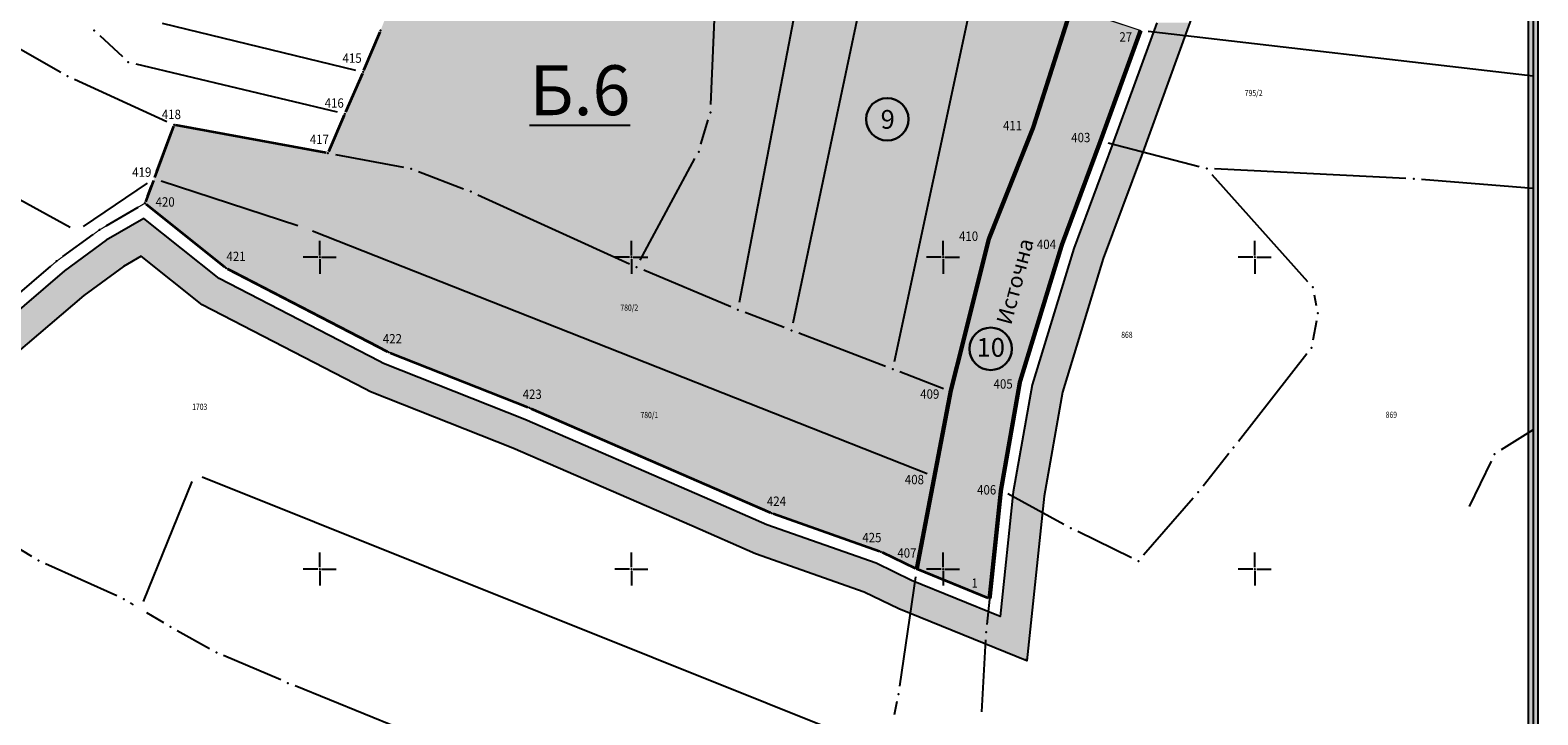
# Model space of a CAD drawing. Units: metres. Extents: x 7 to 1185, y 7 to 807.
# Drawn here: x 631 to 872, y 199 to 308 of the extents above; entities that cross this region are included whole.
import ezdxf
from ezdxf.enums import TextEntityAlignment as Align

# ---------------------------------------------------------------- set-up
doc = ezdxf.new("R2010")
doc.units = ezdxf.units.M
doc.header["$LTSCALE"] = 0.5
for name, color, linetype, lineweight in [('000_Okvir', 7, 'Continuous', 20), ('101_Gj_Javno zemljiste_granica', 1, 'Continuous', 35), ('101_Gj_Kat.tacke-PDR_Mud.groblje', 32, 'Continuous', 35), ('101_Gj_Katastarske tacke koje se zadrzavaju', 7, 'Continuous', 9), ('101_Gj_Novoformirane gradj.parcele', 7, 'Continuous', 9), ('102_G_Broj_parcele', 7, 'Continuous', 13)]:
    doc.layers.add(name, color=color, linetype=linetype, lineweight=lineweight)
for name, color, linetype in [('001_GRANICA PLANA', 37, 'Continuous'), ('004_Urb.zone_oznake', 242, 'Continuous'), ('005_Regulaciona linija', 1, 'Continuous'), ('101_Gj_Kat.tacke_zadrzane-PDR_Mud5', 140, 'Continuous'), ('102_G_Parcele_granice', 7, 'Continuous'), ('107_G_Katastarske_tacke', 7, 'Continuous'), ('107_G_Opis Lista', 7, 'Continuous'), ('161_Planirano-srafura_javne saobraćajnice', 253, 'Continuous'), ('161A_Planirano - javne saobraćajnice - tekst', 7, 'Continuous'), ('Zaglavlje-1', 42, 'Continuous')]:
    doc.layers.add(name, color=color, linetype=linetype)
doc.layers.add('157_Planirano-srafura_zelenilo', color=7, linetype='Continuous', true_color=0x0f961e)
doc.styles.add('oznake', font='yusimc.shx')
doc.styles.add('Tahoma', font='tahoma.ttf')

# ---------------------------------------------------------------- blocks, each defined once
blk = doc.blocks.new('T1')
at = {"linetype": 'Continuous'}
blk.add_point((0, 0), dxfattribs=at)
blk.add_attdef('OZN-TAC', (0, 0), '', height=5)
blk = doc.blocks.new('KRSTIC')
at = {"layer": '107_G_Opis Lista'}
for p, q in [((0, 0.6), (0, 5.3)), ((0.6, 0), (5.3, 0)), ((-0.6, 0), (-5.3, 0)), ((0, -0.6), (0, -5.3))]:
    blk.add_line(p, q, dxfattribs=at)
blk.add_point((0, 0), dxfattribs=at)

msp = doc.modelspace()

# ---------------------------------------------------------------- hatches: boundary and pattern name
at = {"layer": '000_Okvir', "true_color": 0xc70000}
h = msp.add_hatch(color=12, dxfattribs=at)
h.dxf.hatch_style = 1
h.paths.add_polyline_path([(870.93, 16.83), (870.93, 796.83), (872.43, 796.83), (872.43, 16.83)])
at = {"layer": '157_Planirano-srafura_zelenilo'}
msp.add_hatch(color=256, dxfattribs=at).paths.add_polyline_path([(710.68, 247.78), (739.53, 235.27), (749.52, 230.92), (767.06, 224.73), (772.8, 221.95), (775.64, 236.81), (778.24, 250.42), (784.38, 274.91), (791.47, 292.73), (797.63, 311.99), (806.81, 340.63), (816.29, 373.18), (819.51, 386.11), (818.96, 395.89), (810.92, 401.33), (801.16, 404.03), (787.46, 340.24), (740.85, 350.24), (741.21, 329.08), (740.48, 312.75), (689.42, 315.02), (686.78, 308.29), (683.99, 301.66), (681.07, 294.97), (678.33, 288.64), (653.66, 293.19), (650.44, 284.51), (648.99, 280.61), (662.02, 270.22), (688.12, 256.71)])
at = {"layer": '161_Planirano-srafura_javne saobraćajnice'}
h = msp.add_hatch(color=256, dxfattribs=at)
h.dxf.hatch_style = 1
h.paths.add_polyline_path([(802.28, 290.61), (808.71, 308.31), (797.63, 311.99), (791.47, 292.73), (784.38, 274.91), (778.24, 250.42), (775.64, 236.81), (772.8, 221.95), (784.48, 217.21), (786.31, 234.59), (789.35, 251.94), (796.1, 273.99)])

# ---------------------------------------------------------------- linework, layer by layer
at = {"layer": '001_GRANICA PLANA', "const_width": 0.2}
msp.add_lwpolyline([(797.63, 311.99), (808.71, 308.31), (802.28, 290.61), (796.1, 273.99), (789.35, 251.94), (786.31, 234.59), (784.48, 217.21), (772.8, 221.95), (767.06, 224.73), (749.52, 230.92), (739.53, 235.27), (710.68, 247.78), (688.09, 256.72), (687.5, 257.03), (662.02, 270.22), (648.99, 280.61), (641.71, 276.34), (634.83, 271.32), (621.77, 260.15)], dxfattribs=at)
at = {"layer": '001_GRANICA PLANA', "color": 33, "transparency": 33554687, "flags": 128}
for points in [[(817.74, 312.69), (808.85, 288.2), (802.73, 271.75), (796.17, 250.31), (793.24, 233.62), (790.47, 207.22), (769.95, 215.56), (764.36, 218.26), (746.95, 224.41), (736.74, 228.85), (707.99, 241.32), (685.16, 250.35), (684.26, 250.83), (658.19, 264.32), (648.38, 272.14), (645.55, 270.48), (639.17, 265.83), (626.46, 254.96)], [(811.29, 309.56), (804.15, 289.92), (797.99, 273.35), (791.29, 251.48), (788.29, 234.32), (786.19, 214.35), (771.98, 220.13), (766.28, 222.89), (748.78, 229.06), (738.73, 233.44), (709.91, 245.94), (687.25, 254.9), (686.57, 255.26), (660.92, 268.54), (648.81, 278.19), (642.8, 274.67), (636.07, 269.75), (623.11, 258.67)]]:
    msp.add_lwpolyline(points, dxfattribs=at)
at = {"layer": '001_GRANICA PLANA', "color": 33, "linetype": 'Continuous'}
for points in [[(811.29, 309.56), (809.47, 289.92), (804.15, 289.92)], [(811.29, 309.56), (816.61, 309.56), (809.47, 289.92)], [(803.51, 288.2), (803.33, 273.35), (797.99, 273.35)], [(803.51, 288.2), (808.85, 288.2), (803.33, 273.35)], [(804.15, 289.92), (808.85, 288.2), (803.51, 288.2)], [(804.15, 289.92), (809.47, 289.92), (808.85, 288.2)], [(648.81, 278.19), (653.23, 274.67), (642.8, 274.67)], [(642.8, 274.67), (656.4, 272.14), (639.34, 272.14)], [(642.8, 274.67), (653.23, 274.67), (656.4, 272.14)], [(797.99, 273.35), (802.73, 271.75), (797.5, 271.75)], [(797.99, 273.35), (803.33, 273.35), (802.73, 271.75)], [(639.34, 272.14), (645.55, 270.48), (637.07, 270.48)], [(639.34, 272.14), (648.38, 272.14), (645.55, 270.48)], [(648.38, 272.14), (660.92, 268.54), (652.9, 268.54)], [(648.38, 272.14), (656.4, 272.14), (660.92, 268.54)], [(797.5, 271.75), (796.52, 251.48), (791.29, 251.48)], [(797.5, 271.75), (802.73, 271.75), (796.52, 251.48)], [(636.07, 269.75), (639.17, 265.83), (631.48, 265.83)], [(637.07, 270.48), (644.55, 269.75), (636.07, 269.75)], [(636.07, 269.75), (644.55, 269.75), (639.17, 265.83)], [(637.07, 270.48), (645.55, 270.48), (644.55, 269.75)], [(652.9, 268.54), (669.06, 264.32), (658.19, 264.32)], [(652.9, 268.54), (660.92, 268.54), (669.06, 264.32)], [(631.48, 265.83), (630.8, 258.67), (623.11, 258.67)], [(631.48, 265.83), (639.17, 265.83), (630.8, 258.67)], [(658.19, 264.32), (686.57, 255.26), (675.69, 255.26)], [(658.19, 264.32), (669.06, 264.32), (686.57, 255.26)], [(623.11, 258.67), (630.8, 258.67), (626.46, 254.96)], [(675.69, 255.26), (687.25, 254.9), (676.38, 254.9)], [(675.69, 255.26), (686.57, 255.26), (687.25, 254.9)], [(676.38, 254.9), (697.55, 250.83), (684.26, 250.83)], [(676.38, 254.9), (687.25, 254.9), (697.55, 250.83)], [(684.26, 250.83), (698.75, 250.35), (685.16, 250.35)], [(684.26, 250.83), (697.55, 250.83), (698.75, 250.35)], [(685.16, 250.35), (709.91, 245.94), (696.32, 245.94)], [(685.16, 250.35), (698.75, 250.35), (709.91, 245.94)], [(791.09, 250.31), (793.36, 234.32), (788.29, 234.32)], [(791.29, 251.48), (796.17, 250.31), (791.09, 250.31)], [(791.09, 250.31), (796.17, 250.31), (793.36, 234.32)], [(791.29, 251.48), (796.52, 251.48), (796.17, 250.31)], [(696.32, 245.94), (720.56, 241.32), (707.99, 241.32)], [(696.32, 245.94), (709.91, 245.94), (720.56, 241.32)], [(707.99, 241.32), (738.73, 233.44), (726.16, 233.44)], [(707.99, 241.32), (720.56, 241.32), (738.73, 233.44)], [(726.16, 233.44), (748.78, 229.06), (736.26, 229.06)], [(726.16, 233.44), (738.73, 233.44), (748.78, 229.06)], [(788.21, 233.62), (791.22, 214.35), (786.19, 214.35)], [(788.29, 234.32), (793.24, 233.62), (788.21, 233.62)], [(788.21, 233.62), (793.24, 233.62), (791.22, 214.35)], [(788.29, 234.32), (793.36, 234.32), (793.24, 233.62)], [(736.26, 229.06), (749.37, 228.85), (736.74, 228.85)], [(736.26, 229.06), (748.78, 229.06), (749.37, 228.85)], [(736.74, 228.85), (761.97, 224.41), (746.95, 224.41)], [(736.74, 228.85), (749.37, 228.85), (761.97, 224.41)], [(746.95, 224.41), (766.28, 222.89), (751.26, 222.89)], [(746.95, 224.41), (761.97, 224.41), (766.28, 222.89)], [(751.26, 222.89), (771.98, 220.13), (759.08, 220.13)], [(751.26, 222.89), (766.28, 222.89), (771.98, 220.13)], [(759.08, 220.13), (776.57, 218.26), (764.36, 218.26)], [(759.08, 220.13), (771.98, 220.13), (776.57, 218.26)], [(764.36, 218.26), (783.23, 215.56), (769.95, 215.56)], [(764.36, 218.26), (776.57, 218.26), (783.23, 215.56)], [(769.95, 215.56), (786.19, 214.35), (772.91, 214.35)], [(769.95, 215.56), (783.23, 215.56), (786.19, 214.35)], [(772.91, 214.35), (790.51, 207.59), (789.55, 207.59)], [(772.91, 214.35), (791.22, 214.35), (790.51, 207.59)], [(789.55, 207.59), (790.51, 207.59), (790.47, 207.22)]]:
    msp.add_solid(points, dxfattribs=at)
at = {"layer": '005_Regulaciona linija', "const_width": 0.7}
for points in [[(797.63, 311.99), (791.47, 292.73), (784.38, 274.91), (778.24, 250.42), (775.64, 236.81), (772.8, 221.95)], [(784.48, 217.21), (786.31, 234.59), (789.35, 251.94), (796.1, 273.99), (802.28, 290.61), (808.71, 308.31)]]:
    msp.add_lwpolyline(points, dxfattribs=at)
at = {"layer": '101_Gj_Javno zemljiste_granica'}
for p, q in [((791.54, 292.97, -4.4), (797.52, 311.64)), ((686.68, 308.06), (684.08, 301.9)), ((808.62, 308.08), (802.36, 290.85, -4)), ((683.89, 301.44), (681.17, 295.2, -0.4)), ((653.57, 292.96, 2.5), (650.52, 284.75)), ((678.08, 288.69, -0.6), (653.9, 293.15, 2.5)), ((680.97, 294.75, -0.4), (678.42, 288.87, -0.6)), ((784.47, 275.15, -3.8), (791.37, 292.5, -4.4)), ((802.19, 290.38, -4), (796.18, 274.23, -4.2)), ((650.35, 284.28), (649.07, 280.85, 2.3)), ((649.18, 280.46, 2.3), (661.82, 270.38, 1.7)), ((778.3, 250.67, -4.6), (784.31, 274.67, -3.8)), ((796.02, 273.76, -4.2), (789.42, 252.18, -4)), ((662.24, 270.11, 1.7), (687.86, 256.84, 0.5)), ((688.32, 256.63, 0.5), (710.44, 247.88, -0.9)), ((789.3, 251.7, -4), (786.35, 234.84, -4.8)), ((775.68, 237.06), (778.19, 250.18, -4.6)), ((710.9, 247.69, -0.9), (749.29, 231.02, -4.6)), ((772.84, 222.2, -5.2), (775.59, 236.57)), ((786.28, 234.35, -4.8), (784.51, 217.46)), ((749.75, 230.84, -4.6), (766.82, 224.82)), ((767.28, 224.63), (772.57, 222.06, -5.2)), ((784.25, 217.3), (773.03, 221.86, -5.2))]:
    msp.add_line(p, q, dxfattribs=at)
at = {"layer": '101_Gj_Novoformirane gradj.parcele', "lineweight": 30}
for centre in [(768.07, 294.08), (784.66, 257.26)]:
    msp.add_circle(centre, 3.4, dxfattribs=at)
at = {"layer": '102_G_Parcele_granice', "linetype": 'Continuous'}
for p, q in [((744.35, 264.75), (770.91, 403.42)), ((752.96, 261.45), (782.88, 402.98)), ((769.21, 255.22), (800.89, 402.81)), ((806.42, 339.44), (791.85, 293.92)), ((739.75, 296.43), (741.15, 327.84)), ((641.78, 307.49), (645.39, 304.12)), ((651.78, 309.49), (682.77, 301.96)), ((871.68, 300.99), (809.95, 308.17)), ((628.3, 305.73), (635.48, 301.63)), ((686.29, 307.14), (684.47, 302.82)), ((802.7, 291.79), (808.28, 307.14)), ((647.52, 302.97), (679.85, 295.26)), ((637.7, 300.49), (652.52, 293.71)), ((683.49, 300.52), (681.57, 296.12)), ((604.99, 294.31), (637, 276.78)), ((654.88, 292.97), (677.1, 288.87)), ((680.57, 293.83), (678.82, 289.79)), ((738.17, 290.08), (739.34, 293.99)), ((650.87, 285.69), (653.22, 292.02)), ((791, 291.57), (784.84, 276.08)), ((803.49, 290.3), (818.12, 286.49)), ((679.55, 288.41), (690.47, 286.37)), ((801.84, 289.44), (796.53, 275.17)), ((692.86, 285.69), (700.08, 282.94)), ((728.45, 271.49), (737.22, 287.78)), ((851.27, 284.59), (820.57, 286.11)), ((639.13, 276.88), (649.4, 283.82)), ((649.42, 281.79), (650, 283.34)), ((673.52, 277), (651.62, 284.13)), ((820.16, 285.24), (835.5, 268.07)), ((871.68, 283), (853.76, 284.43)), ((702.38, 281.98), (726.72, 270.9)), ((642.78, 276.98), (647.91, 279.98)), ((661.04, 271), (649.96, 279.84)), ((675.87, 276.16), (774.47, 237.27)), ((635.84, 272.06), (640.7, 275.61)), ((784.07, 273.7), (778.54, 251.64)), ((795.73, 272.8), (789.71, 253.14)), ((622.72, 260.97), (633.88, 270.51)), ((686.39, 257.61), (663.13, 269.65)), ((742.96, 264.01), (729.01, 269.9)), ((836.57, 265.91), (836.88, 264.21)), ((836.9, 261.75), (836.34, 258.66)), ((767.78, 254.44), (753.87, 259.78)), ((835.36, 256.44), (824.4, 242.41)), ((709.51, 248.24), (689.25, 256.26)), ((777.07, 250.87), (770.11, 253.55)), ((775.87, 238.04), (778, 249.2)), ((789.13, 250.71), (786.52, 235.83)), ((738.38, 235.77), (711.82, 247.29)), ((871.68, 244.29), (866.55, 241.06)), ((822.85, 240.45), (818.72, 235.24)), ((864.95, 239.27), (861.39, 231.99)), ((656.53, 235.97), (648.71, 216.73)), ((766.8, 193.18), (658.17, 236.66)), ((748.37, 231.42), (740.67, 234.78)), ((773.03, 223.18), (775.4, 235.59)), ((786.18, 233.35), (784.05, 213.07)), ((796.4, 229.1), (787.4, 234)), ((817.13, 233.32), (809.2, 224.17)), ((765.88, 225.15), (750.69, 230.51)), ((630.83, 223.94), (623.99, 228.09)), ((807.26, 223.77), (798.62, 227.96)), ((644.48, 217.66), (633.04, 222.78)), ((771.67, 222.5), (768.18, 224.19)), ((772.62, 220.72), (770.06, 203.14)), ((647.16, 216.22), (646.7, 216.5)), ((652.01, 213.31), (649.31, 214.93)), ((659.36, 209.16), (654.18, 212.06)), ((783.84, 210.58), (783.17, 199.06)), ((670.79, 204.16), (661.61, 208.07)), ((689.61, 196.47), (673.09, 203.2)), ((769.62, 200.68), (769.19, 198.59))]:
    msp.add_line(p, q, dxfattribs=at)
msp.add_lwpolyline([(751.54, 260.67), (745.28, 263.08)], dxfattribs=at)
at = {"layer": '161_Planirano-srafura_javne saobraćajnice'}
msp.add_line((871.68, 801.83), (871.68, 11.83), dxfattribs=at)
at = {"layer": 'Zaglavlje-1', "color": 12, "true_color": 0xc70000}
msp.add_lwpolyline([(870.93, 16.83), (870.93, 796.83), (872.43, 796.83), (872.43, 16.83)], close=True, dxfattribs=at)

# ---------------------------------------------------------------- block references
at = {"layer": '107_G_Katastarske_tacke'}
for p in [(640.87, 308.34), (686.78, 308.29), (646.31, 303.26, -0.4), (636.57, 301.01), (683.99, 301.66), (739.7, 295.18, -2.4), (653.66, 293.19, 2.5), (681.07, 294.97, -0.4), (791.47, 292.73, -4.4), (802.28, 290.61, -4), (678.33, 288.64, -0.6), (737.82, 288.88, -2.6), (691.7, 286.13, -1.2), (819.33, 286.17, 0.1), (852.52, 284.52, 1.2), (648.99, 280.61, 2.3), (701.25, 282.49, -1.6), (641.71, 276.34, 1.9), (784.38, 274.91, -3.8), (796.1, 273.99, -4.2), (634.83, 271.32, 1.7), (662.02, 270.22, 1.7), (727.86, 270.38, -3.4), (836.34, 267.13, 0.1), (744.12, 263.52, -3.8), (837.12, 262.98, 1.2), (752.71, 260.22), (688.09, 256.72, 0.5), (836.13, 257.42, 1.2), (768.95, 253.99), (789.35, 251.94, -4), (778.24, 250.42, -4.6), (710.68, 247.78, -0.9), (823.63, 241.42, 1.2), (865.5, 240.39, 0.8), (739.53, 235.27, -1.5), (786.31, 234.59, -4.8), (817.95, 234.26, 1.2), (749.52, 230.92, -4.6), (797.5, 228.5, 1.2), (631.9, 223.29, 0.1), (767.06, 224.73), (808.39, 223.22, 1.2), (772.8, 221.95, -5.2), (645.63, 217.14, -0.3), (653.09, 212.66, -0.5), (783.92, 211.82, 0.8), (660.46, 208.55, -0.7), (671.94, 203.67, -0.9), (769.88, 201.9, 0.1)]:
    msp.add_blockref('T1', p, dxfattribs=at)
at = {"layer": '107_G_Opis Lista', "xscale": 0.4999999719146641, "yscale": 0.4999999719146641, "zscale": 0.4999999719146641}
for p in [(677.03, 271.94), (727.03, 271.94), (777.03, 271.94), (827.03, 271.94), (677.03, 221.94), (727.03, 221.94), (777.03, 221.94), (827.03, 221.94)]:
    msp.add_blockref('KRSTIC', p, dxfattribs=at)

# ---------------------------------------------------------------- texts
at = {"layer": '004_Urb.zone_oznake', "transparency": 33554687, "insert": (710.69, 302.73), "char_height": 8, "attachment_point": 1, "style": 'Tahoma'}
msp.add_mtext_dynamic_manual_height_columns('\\pt112;{\\fTahoma|b0|i0|c204|p34;\\LБ\\fTahoma|b0|i0|c238|p34;.\\fTahoma|b0|i0|c204|p34;6}', width=16.917, gutter_width=12.5, heights=[0], dxfattribs=at)
at = {"layer": '101_Gj_Kat.tacke-PDR_Mud.groblje', "style": 'oznake', "width": 0.9}
msp.add_text('1', height=1.5, dxfattribs=at).set_placement((782.61, 219.69), align=Align.MIDDLE_RIGHT)
at = {"layer": '101_Gj_Kat.tacke_zadrzane-PDR_Mud5', "style": 'oznake', "width": 0.9}
msp.add_text('27', height=1.5, dxfattribs=at).set_placement((807.35, 307.28), align=Align.MIDDLE_RIGHT)
at = {"layer": '101_Gj_Katastarske tacke koje se zadrzavaju', "style": 'oznake', "width": 0.9}
for s, p in [('415', (683.76, 303.88)), ('418', (654.77, 294.86)), ('416', (680.89, 296.68)), ('411', (789.71, 293.07)), ('417', (678.51, 290.85)), ('403', (800.65, 291.15)), ('419', (650.02, 285.6)), ('420', (653.77, 280.82)), ('410', (782.65, 275.33)), ('404', (795.14, 274.02)), ('421', (665.14, 272.09)), ('422', (690.22, 258.88)), ('405', (788.19, 251.63)), ('423', (712.65, 249.98)), ('409', (776.42, 250.01)), ('408', (773.96, 236.3)), ('406', (785.55, 234.65)), ('424', (751.83, 232.82)), ('425', (767.14, 227)), ('407', (772.76, 224.52))]:
    msp.add_text(s, height=1.5, dxfattribs=at).set_placement(p, align=Align.MIDDLE_RIGHT)
at = {"layer": '101_Gj_Novoformirane gradj.parcele', "style": 'Tahoma'}
for s, p in [('9', (767.01, 292.56)), ('10', (782.41, 255.99))]:
    msp.add_text(s, height=3, dxfattribs=at).set_placement(p)
at = {"layer": '102_G_Broj_parcele', "linetype": 'Continuous', "width": 0.8}
for s, p in [('795/2', (826.85, 298.29)), ('780/2', (726.69, 263.87)), ('868', (806.51, 259.51)), ('1703', (657.79, 247.97)), ('780/1', (729.91, 246.65)), ('869', (848.93, 246.69))]:
    msp.add_text(s, height=1, dxfattribs=at).set_placement(p, align=Align.MIDDLE_CENTER)
at = {"layer": '161A_Planirano - javne saobraćajnice - tekst', "style": 'Tahoma'}
msp.add_text('Источна', height=2.5, rotation=74.9924, dxfattribs=at).set_placement((787.94, 260.96))

doc.saveas('drawing.dxf')
